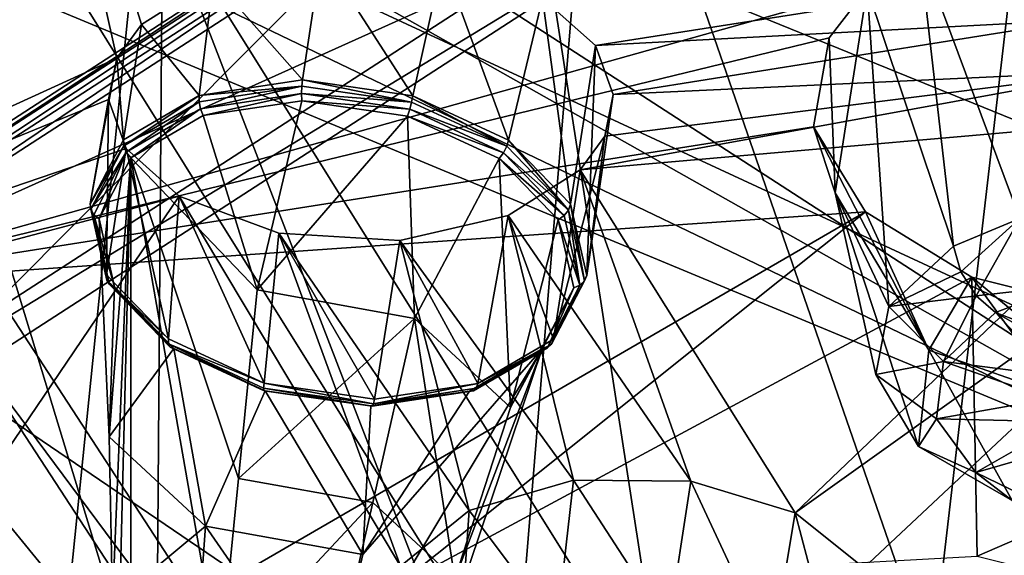
# Model space of a CAD drawing. Extents: x -149 to 149, y -436 to 432.
# Drawn here: x 16 to 20, y 157 to 159 of the extents above; entities that cross this region are included whole.
import ezdxf

# ---------------------------------------------------------------- set-up
doc = ezdxf.new("R2010")
doc.units = 0
doc.header["$MEASUREMENT"] = 0

msp = doc.modelspace()

# ---------------------------------------------------------------- linework, layer by layer
for points in [[(15.6302, 154.613007, 112.962997), (13.5585, 158.753998, 118.876999), (14.2869, 171.220001, 105.954002)], [(15.6302, 154.613007, 112.962997), (14.2869, 171.220001, 105.954002), (16.944201, 167.541, 100.698997)], [(19.5161, 150.925995, 107.696999), (15.6302, 154.613007, 112.962997), (16.944201, 167.541, 100.698997)], [(19.5161, 150.925995, 107.696999), (16.944201, 167.541, 100.698997), (21.0741, 164.339005, 96.1259)], [(15.4589, 157.796997, 117.157997), (18.4352, 160.785995, 106.125999), (15.2374, 165.826004, 113.322998)], [(18.4352, 160.785995, 106.125999), (24.445101, 156.677994, 100.259003), (22.999399, 164.677002, 96.382004)], [(15.2077, 160.341003, 91.763702), (21.0741, 150.951004, 105.5), (21.0741, 164.339005, 96.1259)], [(21.0741, 150.951004, 105.5), (19.5161, 150.925995, 107.696999), (21.0741, 164.339005, 96.1259)], [(21.115999, 157.483002, 87.682503), (22.1348, 163.729996, 95.257103), (16.268299, 159.731995, 90.894897)], [(22.1348, 150.341995, 104.632004), (16.268299, 159.731995, 90.894897), (22.1348, 163.729996, 95.257103)], [(21.141399, 162.563995, 89.104301), (22.726299, 157.789001, 83.252296), (16.017599, 160.518997, 87.151703)], [(14.5253, 157.865997, 147.544998), (19.664801, 161.341995, 152.602005), (14.3406, 157.895004, 147.679001)], [(14.3406, 157.895004, 147.679001), (19.664801, 161.341995, 152.602005), (19.547701, 161.296997, 152.796005)], [(19.813601, 161.289993, 152.434006), (19.664801, 161.341995, 152.602005), (14.5253, 157.865997, 147.544998)], [(14.1201, 157.688004, 148.011002), (19.547701, 161.296997, 152.796005), (19.487101, 161.162994, 152.973007)], [(14.1953, 157.832001, 147.847), (19.547701, 161.296997, 152.796005), (14.1201, 157.688004, 148.011002)], [(14.3406, 157.895004, 147.679001), (19.547701, 161.296997, 152.796005), (14.1953, 157.832001, 147.847)], [(19.781601, 159.343994, 149.654999), (19.813601, 161.289993, 152.434006), (14.5253, 157.865997, 147.544998)], [(19.3081, 160.024994, 154.016998), (14.1201, 157.688004, 148.011002), (19.487101, 161.162994, 152.973007)], [(11.9805, 161.076004, 136.138), (15.5817, 161.052002, 144.423996), (12.0194, 157.158997, 138.863998)], [(15.5817, 161.052002, 144.423996), (16.0417, 158.996994, 141.485001), (12.0194, 157.158997, 138.863998)], [(15.5817, 161.052002, 144.423996), (16.1642, 159.164001, 141.727997), (16.0417, 158.996994, 141.485001)], [(15.5817, 161.052002, 144.423996), (16.523001, 159.391998, 142.046997), (16.1642, 159.164001, 141.727997)], [(17.884701, 154.076996, 111.846001), (18.4352, 160.785995, 106.125999), (15.4589, 157.796997, 117.157997)], [(21.880301, 150.834, 107.213997), (18.4352, 160.785995, 106.125999), (17.884701, 154.076996, 111.846001)], [(21.880301, 150.834, 107.213997), (24.445101, 156.677994, 100.259003), (18.4352, 160.785995, 106.125999)], [(15.7198, 160.190994, 86.9701), (16.017599, 160.518997, 87.151703), (22.0581, 156.612, 83.289001)], [(16.017599, 160.518997, 87.151703), (22.726299, 157.789001, 83.252296), (22.0581, 156.612, 83.289001)], [(15.2077, 160.341003, 91.763702), (15.1116, 147.529999, 100.615997), (21.0741, 150.951004, 105.5)], [(15.7198, 160.190994, 86.9701), (22.0581, 156.612, 83.289001), (15.5071, 159.761002, 86.9767)], [(13.6863, 156.606003, 149.134003), (19.137501, 160.134995, 154.173996), (12.2386, 159.744003, 152.901001)], [(13.6863, 156.606003, 149.134003), (19.3081, 160.024994, 154.016998), (19.137501, 160.134995, 154.173996)], [(13.6863, 156.606003, 149.134003), (13.898, 156.522003, 149.014008), (19.3081, 160.024994, 154.016998)], [(19.3081, 160.024994, 154.016998), (13.898, 156.522003, 149.014008), (14.1201, 157.688004, 148.011002)], [(15.5071, 159.761002, 86.9767), (22.0581, 156.612, 83.289001), (15.0302, 159.533997, 87.4618)], [(16.172199, 146.921997, 99.747299), (16.268299, 159.731995, 90.894897), (22.1348, 150.341995, 104.632004)], [(16.172199, 146.921997, 99.747299), (20.073, 149.873993, 93.777), (16.268299, 159.731995, 90.894897)], [(16.268299, 159.731995, 90.894897), (20.073, 149.873993, 93.777), (21.115999, 157.483002, 87.682503)], [(18.733801, 147.356003, 92.191498), (9.7532, 152.380005, 99.367203), (15.0302, 159.533997, 87.4618)], [(18.733801, 147.356003, 92.191498), (15.0302, 159.533997, 87.4618), (22.0581, 156.612, 83.289001)], [(16.523001, 159.391998, 142.046997), (17.062201, 159.516998, 142.223007), (16.9667, 158.888, 142.733002)], [(16.9667, 158.888, 142.733002), (17.062201, 159.516998, 142.223007), (17.5172, 158.807999, 142.742004)], [(17.062201, 159.516998, 142.223007), (17.6658, 159.481003, 142.179001), (17.5172, 158.807999, 142.742004)], [(20.0418, 159.539001, 149.934006), (19.781601, 159.343994, 149.654999), (20.211599, 158.059998, 150.761993)], [(20.0418, 159.539001, 149.934006), (20.211599, 158.059998, 150.761993), (20.5422, 158.197006, 150.960999)], [(21.243, 159.255005, 150.645004), (20.0418, 159.539001, 149.934006), (20.5422, 158.197006, 150.960999)], [(17.5172, 158.807999, 142.742004), (17.6658, 159.481003, 142.179001), (17.994301, 158.587006, 142.559998)], [(17.6658, 159.481003, 142.179001), (18.1628, 159.296005, 141.919006), (17.994301, 158.587006, 142.559998)], [(18.1628, 159.296005, 141.919006), (20.8167, 159.434998, 142.108994), (18.4268, 159.059006, 141.585007)], [(18.4268, 159.059006, 141.585007), (20.8167, 159.434998, 142.108994), (20.8477, 159.186996, 141.755005)], [(16.1642, 159.164001, 141.727997), (16.523001, 159.391998, 142.046997), (16.451799, 158.809998, 142.537994)], [(16.451799, 158.809998, 142.537994), (16.523001, 159.391998, 142.046997), (16.9667, 158.888, 142.733002)], [(19.781601, 159.343994, 149.654999), (14.5253, 157.865997, 147.544998), (19.5923, 159.098007, 149.304993)], [(19.621401, 158.324997, 149.317001), (19.781601, 159.343994, 149.654999), (19.5923, 159.098007, 149.304993)], [(19.621401, 158.324997, 149.317001), (19.8892, 157.759003, 150.339005), (19.781601, 159.343994, 149.654999)], [(19.781601, 159.343994, 149.654999), (19.8892, 157.759003, 150.339005), (20.211599, 158.059998, 150.761993)], [(17.994301, 158.587006, 142.559998), (18.1628, 159.296005, 141.919006), (18.303499, 158.268005, 142.225998)], [(18.1628, 159.296005, 141.919006), (18.4268, 159.059006, 141.585007), (18.303499, 158.268005, 142.225998)], [(16.0417, 158.996994, 141.485001), (16.1642, 159.164001, 141.727997), (16.0744, 158.589996, 142.194)], [(16.0744, 158.589996, 142.194), (16.1642, 159.164001, 141.727997), (16.451799, 158.809998, 142.537994)], [(18.4268, 159.059006, 141.585007), (20.8477, 159.186996, 141.755005), (18.515499, 158.815002, 141.235992)], [(18.515499, 158.815002, 141.235992), (20.8477, 159.186996, 141.755005), (21.054199, 158.932999, 141.395996)], [(19.5923, 159.098007, 149.304993), (14.5253, 157.865997, 147.544998), (19.5144, 158.654007, 148.669998)], [(18.303499, 158.268005, 142.225998), (18.4268, 159.059006, 141.585007), (18.3834, 157.912994, 141.804001)], [(18.4268, 159.059006, 141.585007), (18.515499, 158.815002, 141.235992), (18.3834, 157.912994, 141.804001)], [(19.621401, 158.324997, 149.317001), (19.5923, 159.098007, 149.304993), (19.5144, 158.654007, 148.669998)], [(12.0194, 157.158997, 138.863998), (16.0417, 158.996994, 141.485001), (15.9993, 158.789993, 141.186005)], [(15.9094, 158.270996, 141.768005), (16.0417, 158.996994, 141.485001), (16.0744, 158.589996, 142.194)], [(15.9993, 158.789993, 141.186005), (16.0417, 158.996994, 141.485001), (15.9094, 158.270996, 141.768005)], [(18.350599, 158.440002, 140.694), (21.054199, 158.932999, 141.395996), (21.502701, 158.714996, 141.087006)], [(18.473, 158.608002, 140.936996), (21.054199, 158.932999, 141.395996), (18.350599, 158.440002, 140.694)], [(18.515499, 158.815002, 141.235992), (21.054199, 158.932999, 141.395996), (18.473, 158.608002, 140.936996)], [(16.9667, 158.888, 142.733002), (16.963301, 158.856003, 142.751007), (16.451799, 158.809998, 142.537994)], [(16.9667, 158.888, 142.733002), (17.5109, 158.776993, 142.759003), (16.963301, 158.856003, 142.751007)], [(17.5172, 158.807999, 142.742004), (17.5109, 158.776993, 142.759003), (16.9667, 158.888, 142.733002)], [(16.0744, 158.589996, 142.194), (16.451799, 158.809998, 142.537994), (16.0758, 158.559998, 142.214005)], [(16.451799, 158.809998, 142.537994), (16.4512, 158.778, 142.556), (16.0758, 158.559998, 142.214005)], [(16.451799, 158.809998, 142.537994), (16.963301, 158.856003, 142.751007), (16.4512, 158.778, 142.556)], [(16.4512, 158.778, 142.556), (16.963301, 158.856003, 142.751007), (16.458, 158.744003, 142.563995)], [(16.458, 158.744003, 142.563995), (16.963301, 158.856003, 142.751007), (16.962299, 158.820007, 142.755997)], [(16.458, 158.744003, 142.563995), (16.962299, 158.820007, 142.755997), (16.4715, 158.710007, 142.561005)], [(16.4715, 158.710007, 142.561005), (16.962299, 158.820007, 142.755997), (16.9638, 158.783997, 142.748001)], [(16.963301, 158.856003, 142.751007), (17.5109, 158.776993, 142.759003), (16.962299, 158.820007, 142.755997)], [(16.962299, 158.820007, 142.755997), (17.501499, 158.742004, 142.764008), (16.9638, 158.783997, 142.748001)], [(16.962299, 158.820007, 142.755997), (17.5109, 158.776993, 142.759003), (17.501499, 158.742004, 142.764008)], [(17.5172, 158.807999, 142.742004), (17.9855, 158.557007, 142.578995), (17.5109, 158.776993, 142.759003)], [(17.994301, 158.587006, 142.559998), (17.9855, 158.557007, 142.578995), (17.5172, 158.807999, 142.742004)], [(18.515499, 158.815002, 141.235992), (18.473, 158.608002, 140.936996), (18.3834, 157.912994, 141.804001)], [(12.0194, 157.158997, 138.863998), (15.9993, 158.789993, 141.186005), (16.087999, 158.546005, 140.837006)], [(15.9894, 157.917007, 141.347), (15.9993, 158.789993, 141.186005), (15.9094, 158.270996, 141.768005)], [(16.087999, 158.546005, 140.837006), (15.9993, 158.789993, 141.186005), (15.9894, 157.917007, 141.347)], [(16.0758, 158.559998, 142.214005), (16.4512, 158.778, 142.556), (16.088499, 158.528, 142.227005)], [(16.088499, 158.528, 142.227005), (16.4512, 158.778, 142.556), (16.458, 158.744003, 142.563995)], [(16.9638, 158.783997, 142.748001), (16.7407, 157.841003, 143.287003), (16.4715, 158.710007, 142.561005)], [(17.4902, 158.707993, 142.755005), (16.7407, 157.841003, 143.287003), (16.9638, 158.783997, 142.748001)], [(16.9638, 158.783997, 142.748001), (17.501499, 158.742004, 142.764008), (17.4902, 158.707993, 142.755005)], [(17.5109, 158.776993, 142.759003), (17.9855, 158.557007, 142.578995), (17.501499, 158.742004, 142.764008)], [(15.2639, 157.602005, 117.231003), (13.5585, 158.753998, 118.876999), (15.6302, 154.613007, 112.962997)], [(16.088499, 158.528, 142.227005), (16.458, 158.744003, 142.563995), (16.110701, 158.498993, 142.231995)], [(16.110701, 158.498993, 142.231995), (16.458, 158.744003, 142.563995), (16.4715, 158.710007, 142.561005)], [(16.4715, 158.710007, 142.561005), (16.7407, 157.841003, 143.287003), (16.110701, 158.498993, 142.231995)], [(17.501499, 158.742004, 142.764008), (17.9688, 158.524994, 142.585999), (17.4902, 158.707993, 142.755005)], [(17.501499, 158.742004, 142.764008), (17.9855, 158.557007, 142.578995), (17.9688, 158.524994, 142.585999)], [(18.350599, 158.440002, 140.694), (21.502701, 158.714996, 141.087006), (19.422001, 156.729996, 138.259995)], [(21.502701, 158.714996, 141.087006), (22.091299, 158.636002, 140.979004), (19.422001, 156.729996, 138.259995)], [(17.4902, 158.707993, 142.755005), (17.525101, 157.699005, 143.263), (16.7407, 157.841003, 143.287003)], [(17.4902, 158.707993, 142.755005), (17.9688, 158.524994, 142.585999), (17.9464, 158.496002, 142.582001)], [(17.9464, 158.496002, 142.582001), (17.525101, 157.699005, 143.263), (17.4902, 158.707993, 142.755005)], [(19.5144, 158.654007, 148.669998), (14.5253, 157.865997, 147.544998), (19.7726, 158.231003, 148.065994)], [(22.091299, 158.636002, 140.979004), (19.7652, 156.455994, 137.876007), (19.422001, 156.729996, 138.259995)], [(20.088499, 157.541, 148.475006), (19.5144, 158.654007, 148.669998), (19.7726, 158.231003, 148.065994)], [(19.621401, 158.324997, 149.317001), (19.5144, 158.654007, 148.669998), (20.088499, 157.541, 148.475006)], [(22.091299, 158.636002, 140.979004), (22.465799, 155.742996, 136.841995), (19.7652, 156.455994, 137.876007)], [(15.9094, 158.270996, 141.768005), (16.0744, 158.589996, 142.194), (16.0758, 158.559998, 142.214005)], [(17.994301, 158.587006, 142.559998), (18.292999, 158.238998, 142.246002), (17.9855, 158.557007, 142.578995)], [(18.303499, 158.268005, 142.225998), (18.292999, 158.238998, 142.246002), (17.994301, 158.587006, 142.559998)], [(18.3834, 157.912994, 141.804001), (18.473, 158.608002, 140.936996), (18.218399, 157.595001, 141.378998)], [(18.473, 158.608002, 140.936996), (18.350599, 158.440002, 140.694), (18.218399, 157.595001, 141.378998)], [(12.0194, 157.158997, 138.863998), (16.087999, 158.546005, 140.837006), (16.351999, 158.309006, 140.503006)], [(16.0758, 158.559998, 142.214005), (15.9117, 158.242996, 141.791), (15.9094, 158.270996, 141.768005)], [(16.088499, 158.528, 142.227005), (15.9117, 158.242996, 141.791), (16.0758, 158.559998, 142.214005)], [(15.9268, 158.216003, 141.811005), (15.9117, 158.242996, 141.791), (16.088499, 158.528, 142.227005)], [(15.9529, 158.195007, 141.824997), (15.9268, 158.216003, 141.811005), (16.088499, 158.528, 142.227005)], [(15.9529, 158.195007, 141.824997), (16.088499, 158.528, 142.227005), (16.110701, 158.498993, 142.231995)], [(16.298599, 157.598007, 141.011993), (16.087999, 158.546005, 140.837006), (15.9894, 157.917007, 141.347)], [(16.351999, 158.309006, 140.503006), (16.087999, 158.546005, 140.837006), (16.298599, 157.598007, 141.011993)], [(17.9688, 158.524994, 142.585999), (18.2715, 158.212006, 142.259003), (17.9464, 158.496002, 142.582001)], [(17.9855, 158.557007, 142.578995), (18.292999, 158.238998, 142.246002), (17.9688, 158.524994, 142.585999)], [(17.9688, 158.524994, 142.585999), (18.292999, 158.238998, 142.246002), (18.2715, 158.212006, 142.259003)], [(16.110701, 158.498993, 142.231995), (16.004, 157.108994, 142.242004), (15.9529, 158.195007, 141.824997)], [(16.019699, 156.278, 142.964996), (16.004, 157.108994, 142.242004), (16.110701, 158.498993, 142.231995)], [(16.0354, 155.447006, 143.688995), (16.019699, 156.278, 142.964996), (16.110701, 158.498993, 142.231995)], [(16.110701, 153.985992, 145.391998), (16.0354, 155.447006, 143.688995), (16.110701, 158.498993, 142.231995)], [(16.110701, 158.498993, 142.231995), (16.555201, 155.964005, 144.425995), (16.110701, 153.985992, 145.391998)], [(16.110701, 158.498993, 142.231995), (16.648001, 156.901993, 143.856995), (16.555201, 155.964005, 144.425995)], [(16.110701, 158.498993, 142.231995), (16.7407, 157.841003, 143.287003), (16.648001, 156.901993, 143.856995)], [(17.9464, 158.496002, 142.582001), (18.004299, 157.255005, 142.807007), (17.525101, 157.699005, 143.263)], [(17.9464, 158.496002, 142.582001), (18.2715, 158.212006, 142.259003), (18.242001, 158.190994, 142.261993)], [(18.242001, 158.190994, 142.261993), (18.004299, 157.255005, 142.807007), (17.9464, 158.496002, 142.582001)], [(18.350599, 158.440002, 140.694), (17.9918, 158.212006, 140.375), (18.218399, 157.595001, 141.378998)], [(18.350599, 158.440002, 140.694), (18.902, 156.888, 138.473007), (17.9918, 158.212006, 140.375)], [(18.350599, 158.440002, 140.694), (19.422001, 156.729996, 138.259995), (18.902, 156.888, 138.473007)], [(19.621401, 158.324997, 149.317001), (19.824499, 157.419006, 149.873993), (19.8892, 157.759003, 150.339005)], [(19.621401, 158.324997, 149.317001), (20.0368, 157.061005, 149.391998), (19.824499, 157.419006, 149.873993)], [(19.621401, 158.324997, 149.317001), (20.088499, 157.541, 148.475006), (20.0368, 157.061005, 149.391998)], [(12.0194, 157.158997, 138.863998), (16.351999, 158.309006, 140.503006), (14.5206, 155.606003, 136.645004)], [(16.351999, 158.309006, 140.503006), (17.454599, 156.464005, 137.871002), (14.5206, 155.606003, 136.645004)], [(15.9094, 158.270996, 141.768005), (15.9117, 158.242996, 141.791), (15.9894, 157.917007, 141.347)], [(16.7756, 157.376007, 140.830994), (16.351999, 158.309006, 140.503006), (16.298599, 157.598007, 141.011993)], [(16.849001, 158.123993, 140.242996), (16.351999, 158.309006, 140.503006), (16.7756, 157.376007, 140.830994)], [(16.351999, 158.309006, 140.503006), (16.849001, 158.123993, 140.242996), (17.454599, 156.464005, 137.871002)], [(18.303499, 158.268005, 142.225998), (18.372499, 157.886993, 141.826996), (18.292999, 158.238998, 142.246002)], [(18.3834, 157.912994, 141.804001), (18.372499, 157.886993, 141.826996), (18.303499, 158.268005, 142.225998)], [(19.7726, 158.231003, 148.065994), (14.5253, 157.865997, 147.544998), (16.6516, 156.421005, 145.481003)], [(15.9894, 157.917007, 141.347), (15.9117, 158.242996, 141.791), (15.9913, 157.889999, 141.371994)], [(15.9913, 157.889999, 141.371994), (15.9117, 158.242996, 141.791), (16.005199, 157.869003, 141.397995)], [(16.005199, 157.869003, 141.397995), (15.9117, 158.242996, 141.791), (15.9268, 158.216003, 141.811005)], [(17.4237, 156.354996, 145.386993), (19.7726, 158.231003, 148.065994), (16.6516, 156.421005, 145.481003)], [(20.3025, 157.904999, 147.600998), (19.7726, 158.231003, 148.065994), (17.4237, 156.354996, 145.386993)], [(18.292999, 158.238998, 142.246002), (18.349899, 157.865005, 141.845993), (18.2715, 158.212006, 142.259003)], [(18.292999, 158.238998, 142.246002), (18.372499, 157.886993, 141.826996), (18.349899, 157.865005, 141.845993)], [(20.088499, 157.541, 148.475006), (19.7726, 158.231003, 148.065994), (20.3025, 157.904999, 147.600998)], [(16.0294, 157.856003, 141.421997), (15.9268, 158.216003, 141.811005), (15.9529, 158.195007, 141.824997)], [(16.005199, 157.869003, 141.397995), (15.9268, 158.216003, 141.811005), (16.0294, 157.856003, 141.421997)], [(15.9529, 158.195007, 141.824997), (16.004, 157.108994, 142.242004), (16.0294, 157.856003, 141.421997)], [(17.9918, 158.212006, 140.375), (17.4526, 158.087997, 140.199005), (17.841101, 157.375, 141.035004)], [(17.4526, 158.087997, 140.199005), (17.9918, 158.212006, 140.375), (18.318199, 156.893005, 138.470001)], [(18.218399, 157.595001, 141.378998), (17.9918, 158.212006, 140.375), (17.841101, 157.375, 141.035004)], [(17.9918, 158.212006, 140.375), (18.902, 156.888, 138.473007), (18.318199, 156.893005, 138.470001)], [(18.318501, 157.852005, 141.858994), (18.004299, 157.255005, 142.807007), (18.242001, 158.190994, 142.261993)], [(18.2715, 158.212006, 142.259003), (18.349899, 157.865005, 141.845993), (18.242001, 158.190994, 142.261993)], [(18.242001, 158.190994, 142.261993), (18.349899, 157.865005, 141.845993), (18.318501, 157.852005, 141.858994)], [(20.211599, 158.059998, 150.761993), (20.248699, 157.931, 150.807007), (20.5422, 158.197006, 150.960999)], [(20.248699, 157.931, 150.807007), (20.324301, 157.811005, 150.798004), (20.5422, 158.197006, 150.960999)], [(20.324301, 157.811005, 150.798004), (20.770201, 157.862, 150.927994), (20.5422, 158.197006, 150.960999)], [(17.3262, 157.296997, 140.839005), (16.849001, 158.123993, 140.242996), (16.7756, 157.376007, 140.830994)], [(17.4526, 158.087997, 140.199005), (16.849001, 158.123993, 140.242996), (17.3262, 157.296997, 140.839005)], [(16.849001, 158.123993, 140.242996), (17.798, 156.740997, 138.253006), (17.454599, 156.464005, 137.871002)], [(16.849001, 158.123993, 140.242996), (17.4526, 158.087997, 140.199005), (17.798, 156.740997, 138.253006)], [(17.841101, 157.375, 141.035004), (17.4526, 158.087997, 140.199005), (17.3262, 157.296997, 140.839005)], [(17.4526, 158.087997, 140.199005), (18.318199, 156.893005, 138.470001), (17.798, 156.740997, 138.253006)], [(19.8892, 157.759003, 150.339005), (20.248699, 157.931, 150.807007), (20.211599, 158.059998, 150.761993)], [(19.8892, 157.759003, 150.339005), (20.324301, 157.811005, 150.798004), (20.248699, 157.931, 150.807007)], [(15.9894, 157.917007, 141.347), (15.9913, 157.889999, 141.371994), (16.298599, 157.598007, 141.011993)], [(16.298599, 157.598007, 141.011993), (15.9913, 157.889999, 141.371994), (16.2988, 157.572998, 141.039001)], [(16.2988, 157.572998, 141.039001), (15.9913, 157.889999, 141.371994), (16.308001, 157.556, 141.070007)], [(16.308001, 157.556, 141.070007), (15.9913, 157.889999, 141.371994), (16.005199, 157.869003, 141.397995)], [(20.3025, 157.904999, 147.600998), (17.4237, 156.354996, 145.386993), (20.3295, 156.514999, 145.615005)], [(18.208401, 157.570007, 141.404007), (18.372499, 157.886993, 141.826996), (18.218399, 157.595001, 141.378998)], [(18.349899, 157.865005, 141.845993), (18.372499, 157.886993, 141.826996), (18.208401, 157.570007, 141.404007)], [(18.218399, 157.595001, 141.378998), (18.372499, 157.886993, 141.826996), (18.3834, 157.912994, 141.804001)], [(20.088499, 157.541, 148.475006), (20.3025, 157.904999, 147.600998), (21.2272, 157.143005, 148.184006)], [(21.2272, 157.143005, 148.184006), (20.3025, 157.904999, 147.600998), (21.0184, 157.725998, 147.345001)], [(21.0184, 157.725998, 147.345001), (20.3025, 157.904999, 147.600998), (21.077, 156.839005, 146.078995)], [(21.077, 156.839005, 146.078995), (20.3025, 157.904999, 147.600998), (20.3295, 156.514999, 145.615005)], [(15.8313, 156.270004, 145.266006), (14.5253, 157.865997, 147.544998), (15.163, 155.891998, 144.725006)], [(16.6516, 156.421005, 145.481003), (14.5253, 157.865997, 147.544998), (15.8313, 156.270004, 145.266006)], [(16.0294, 157.856003, 141.421997), (16.004, 157.108994, 142.242004), (16.325001, 157.550003, 141.102005)], [(16.325001, 157.550003, 141.102005), (16.005199, 157.869003, 141.397995), (16.0294, 157.856003, 141.421997)], [(16.308001, 157.556, 141.070007), (16.005199, 157.869003, 141.397995), (16.325001, 157.550003, 141.102005)], [(16.7407, 157.841003, 143.287003), (17.525101, 157.699005, 143.263), (16.648001, 156.901993, 143.856995)], [(18.1607, 157.548004, 141.453003), (18.004299, 157.255005, 142.807007), (18.318501, 157.852005, 141.858994)], [(18.318501, 157.852005, 141.858994), (18.188299, 157.552994, 141.429001), (18.1607, 157.548004, 141.453003)], [(18.188299, 157.552994, 141.429001), (18.349899, 157.865005, 141.845993), (18.208401, 157.570007, 141.404007)], [(18.318501, 157.852005, 141.858994), (18.349899, 157.865005, 141.845993), (18.188299, 157.552994, 141.429001)], [(20.324301, 157.811005, 150.798004), (20.4216, 157.727997, 150.737), (20.770201, 157.862, 150.927994)], [(20.770201, 157.862, 150.927994), (20.4216, 157.727997, 150.737), (20.9055, 157.542007, 150.470993)], [(15.2639, 157.602005, 117.231003), (17.884701, 154.076996, 111.846001), (15.4589, 157.796997, 117.157997)], [(19.8892, 157.759003, 150.339005), (20.162001, 157.483994, 150.389008), (20.324301, 157.811005, 150.798004)], [(20.162001, 157.483994, 150.389008), (20.4216, 157.727997, 150.737), (20.324301, 157.811005, 150.798004)], [(19.824499, 157.419006, 149.873993), (20.162001, 157.483994, 150.389008), (19.8892, 157.759003, 150.339005)], [(20.7148, 157.412994, 150.283997), (20.4216, 157.727997, 150.737), (20.162001, 157.483994, 150.389008)], [(20.9055, 157.542007, 150.470993), (20.4216, 157.727997, 150.737), (20.815599, 157.501999, 150.414993)], [(20.815599, 157.501999, 150.414993), (20.4216, 157.727997, 150.737), (20.7148, 157.412994, 150.283997)], [(16.648001, 156.901993, 143.856995), (17.525101, 157.699005, 143.263), (17.3169, 156.781006, 143.837006)], [(17.3169, 156.781006, 143.837006), (17.525101, 157.699005, 143.263), (17.7255, 156.401993, 143.447006)], [(17.525101, 157.699005, 143.263), (18.004299, 157.255005, 142.807007), (17.7255, 156.401993, 143.447006)], [(15.2639, 157.602005, 117.231003), (17.7099, 153.854004, 111.878998), (17.884701, 154.076996, 111.846001)], [(17.7099, 153.854004, 111.878998), (15.2639, 157.602005, 117.231003), (15.6302, 154.613007, 112.962997)], [(16.298599, 157.598007, 141.011993), (16.2988, 157.572998, 141.039001), (16.7756, 157.376007, 140.830994)], [(18.218399, 157.595001, 141.378998), (17.841101, 157.375, 141.035004), (18.208401, 157.570007, 141.404007)], [(16.325001, 157.550003, 141.102005), (16.004, 157.108994, 142.242004), (16.4832, 156.664001, 141.785004)], [(16.7733, 157.352005, 140.858994), (16.2988, 157.572998, 141.039001), (16.7752, 157.339005, 140.893005)], [(16.7756, 157.376007, 140.830994), (16.2988, 157.572998, 141.039001), (16.7733, 157.352005, 140.858994)], [(16.7752, 157.339005, 140.893005), (16.2988, 157.572998, 141.039001), (16.308001, 157.556, 141.070007)], [(16.781099, 157.339005, 140.929001), (16.308001, 157.556, 141.070007), (16.325001, 157.550003, 141.102005)], [(16.7752, 157.339005, 140.893005), (16.308001, 157.556, 141.070007), (16.781099, 157.339005, 140.929001)], [(16.325001, 157.550003, 141.102005), (16.4832, 156.664001, 141.785004), (16.781099, 157.339005, 140.929001)], [(18.1607, 157.548004, 141.453003), (17.0973, 155.778, 142.556), (16.875, 153.731995, 145.029999)], [(16.875, 153.731995, 145.029999), (17.7255, 156.401993, 143.447006), (18.1607, 157.548004, 141.453003)], [(18.1607, 157.548004, 141.453003), (17.267599, 156.522995, 141.761993), (17.0973, 155.778, 142.556)], [(17.7999, 157.337006, 141.123001), (17.267599, 156.522995, 141.761993), (18.1607, 157.548004, 141.453003)], [(17.7255, 156.401993, 143.447006), (18.004299, 157.255005, 142.807007), (18.1607, 157.548004, 141.453003)], [(18.1607, 157.548004, 141.453003), (17.818701, 157.337997, 141.091995), (17.7999, 157.337006, 141.123001)], [(18.188299, 157.552994, 141.429001), (17.818701, 157.337997, 141.091995), (18.1607, 157.548004, 141.453003)], [(18.188299, 157.552994, 141.429001), (17.833099, 157.350998, 141.061005), (17.818701, 157.337997, 141.091995)], [(18.208401, 157.570007, 141.404007), (17.833099, 157.350998, 141.061005), (18.188299, 157.552994, 141.429001)], [(17.841101, 157.375, 141.035004), (17.833099, 157.350998, 141.061005), (18.208401, 157.570007, 141.404007)], [(20.088499, 157.541, 148.475006), (20.5033, 156.792007, 149.041), (20.0368, 157.061005, 149.391998)], [(20.088499, 157.541, 148.475006), (21.2272, 157.143005, 148.184006), (20.5033, 156.792007, 149.041)], [(19.824499, 157.419006, 149.873993), (20.1273, 157.199005, 149.981003), (20.162001, 157.483994, 150.389008)], [(21.115999, 157.483002, 87.682503), (20.073, 149.873993, 93.777), (26.5562, 155.735992, 85.186798)], [(20.691401, 157.298004, 150.119995), (20.162001, 157.483994, 150.389008), (20.1273, 157.199005, 149.981003)], [(20.7148, 157.412994, 150.283997), (20.162001, 157.483994, 150.389008), (20.691401, 157.298004, 150.119995)], [(20.0368, 157.061005, 149.391998), (20.1273, 157.199005, 149.981003), (19.824499, 157.419006, 149.873993)], [(16.781099, 157.339005, 140.929001), (16.4832, 156.664001, 141.785004), (17.267599, 156.522995, 141.761993)], [(16.7756, 157.376007, 140.830994), (16.7733, 157.352005, 140.858994), (17.3209, 157.272995, 140.867004)], [(17.3209, 157.272995, 140.867004), (16.7733, 157.352005, 140.858994), (17.3144, 157.261002, 140.901001)], [(17.3144, 157.261002, 140.901001), (16.7733, 157.352005, 140.858994), (16.7752, 157.339005, 140.893005)], [(17.307501, 157.263, 140.936005), (16.7752, 157.339005, 140.893005), (16.781099, 157.339005, 140.929001)], [(17.3144, 157.261002, 140.901001), (16.7752, 157.339005, 140.893005), (17.307501, 157.263, 140.936005)], [(16.7756, 157.376007, 140.830994), (17.3209, 157.272995, 140.867004), (17.3262, 157.296997, 140.839005)], [(16.781099, 157.339005, 140.929001), (17.267599, 156.522995, 141.761993), (17.307501, 157.263, 140.936005)], [(17.307501, 157.263, 140.936005), (17.267599, 156.522995, 141.761993), (17.7999, 157.337006, 141.123001)], [(17.7999, 157.337006, 141.123001), (17.3144, 157.261002, 140.901001), (17.307501, 157.263, 140.936005)], [(17.818701, 157.337997, 141.091995), (17.3144, 157.261002, 140.901001), (17.7999, 157.337006, 141.123001)], [(17.818701, 157.337997, 141.091995), (17.3209, 157.272995, 140.867004), (17.3144, 157.261002, 140.901001)], [(17.3262, 157.296997, 140.839005), (17.3209, 157.272995, 140.867004), (17.841101, 157.375, 141.035004)], [(17.841101, 157.375, 141.035004), (17.3209, 157.272995, 140.867004), (17.833099, 157.350998, 141.061005)], [(17.833099, 157.350998, 141.061005), (17.3209, 157.272995, 140.867004), (17.818701, 157.337997, 141.091995)], [(20.691401, 157.298004, 150.119995), (20.1273, 157.199005, 149.981003), (20.7656, 157.182999, 149.957993)], [(20.0368, 157.061005, 149.391998), (20.323601, 156.931, 149.598999), (20.1273, 157.199005, 149.981003)], [(20.7656, 157.182999, 149.957993), (20.1273, 157.199005, 149.981003), (20.323601, 156.931, 149.598999)], [(20.7656, 157.182999, 149.957993), (20.323601, 156.931, 149.598999), (20.918301, 157.102997, 149.845001)], [(16.4832, 156.664001, 141.785004), (16.004, 157.108994, 142.242004), (16.019699, 156.278, 142.964996)], [(20.918301, 157.102997, 149.845001), (20.323601, 156.931, 149.598999), (20.7101, 156.744003, 149.332001)], [(20.5033, 156.792007, 149.041), (20.323601, 156.931, 149.598999), (20.0368, 157.061005, 149.391998)], [(16.648001, 156.901993, 143.856995), (17.3169, 156.781006, 143.837006), (16.555201, 155.964005, 144.425995)], [(20.5033, 156.792007, 149.041), (20.7101, 156.744003, 149.332001), (20.323601, 156.931, 149.598999)], [(17.798, 156.740997, 138.253006), (18.318199, 156.893005, 138.470001), (18.2351, 156.160004, 138.981003)], [(18.2351, 156.160004, 138.981003), (18.318199, 156.893005, 138.470001), (18.7903, 156.162994, 139.016006)], [(18.318199, 156.893005, 138.470001), (18.902, 156.888, 138.473007), (18.7903, 156.162994, 139.016006)], [(18.7903, 156.162994, 139.016006), (18.902, 156.888, 138.473007), (19.3039, 156.024994, 138.852997)], [(18.902, 156.888, 138.473007), (19.422001, 156.729996, 138.259995), (19.3039, 156.024994, 138.852997)], [(21.494801, 156.223999, 146.468002), (21.077, 156.839005, 146.078995), (20.3295, 156.514999, 145.615005)], [(16.555201, 155.964005, 144.425995), (17.3169, 156.781006, 143.837006), (17.108601, 155.863998, 144.410004)], [(17.3169, 156.781006, 143.837006), (17.7255, 156.401993, 143.447006), (17.108601, 155.863998, 144.410004)], [(17.454599, 156.464005, 137.871002), (17.798, 156.740997, 138.253006), (17.7484, 156.014999, 138.753006)], [(17.7484, 156.014999, 138.753006), (17.798, 156.740997, 138.253006), (18.2351, 156.160004, 138.981003)], [(19.3039, 156.024994, 138.852997), (19.422001, 156.729996, 138.259995), (19.674299, 155.772995, 138.524002)], [(19.422001, 156.729996, 138.259995), (19.7652, 156.455994, 137.876007), (19.674299, 155.772995, 138.524002)], [(16.4284, 155.899002, 142.576004), (16.4832, 156.664001, 141.785004), (16.019699, 156.278, 142.964996)], [(17.0973, 155.778, 142.556), (16.4832, 156.664001, 141.785004), (16.4284, 155.899002, 142.576004)], [(17.267599, 156.522995, 141.761993), (16.4832, 156.664001, 141.785004), (17.0973, 155.778, 142.556)], [(18.733801, 147.356003, 92.191498), (22.0581, 156.612, 83.289001), (24.6805, 149.102997, 86.781502)]]:
    msp.add_3dface(points)

doc.saveas('drawing.dxf')
